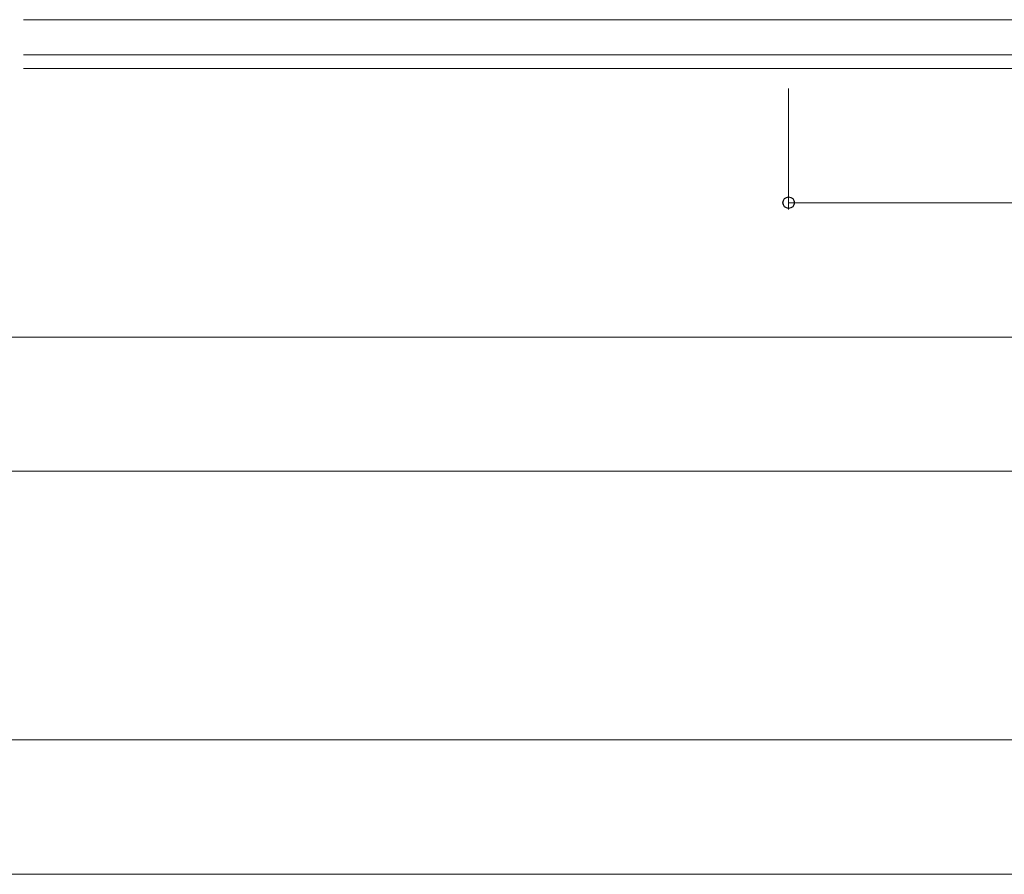
# Model space of a CAD drawing. Extents: x 0 to 1386, y 0 to 2245.
# Drawn here: x 933 to 1080, y 901 to 1028 of the extents above; entities that cross this region are included whole.
import ezdxf

# ---------------------------------------------------------------- set-up
doc = ezdxf.new("R2010")
doc.units = 0
doc.layers.add('YKK_12', color=2, linetype='CONTINUOUS', lineweight=13)
doc.layers.add('YKK_D', color=6, linetype='CONTINUOUS', lineweight=13)

msp = doc.modelspace()

# ---------------------------------------------------------------- linework, layer by layer
at = {"layer": 'YKK_12', "linetype": 'Continuous', "ltscale": 0.5}
for p, q in [((1140.47, 1028.06), (933.97, 1028.06)), ((933.97, 1022.81), (1121.97, 1022.81))]:
    msp.add_line(p, q, dxfattribs=at)
at = {"layer": 'YKK_12', "ltscale": 2}
msp.add_line((933.97, 1020.81), (1146.97, 1020.81), dxfattribs=at)
at = {"layer": 'YKK_D'}
for p, q in [((1047.91, 1017.81), (1047.91, 999.81)), ((1047.91, 1000.81), (1146.97, 1000.81)), ((532.97, 980.81), (1146.97, 980.81)), ((517.97, 960.81), (1161.97, 960.81)), ((512.47, 920.81), (1167.47, 920.81)), ((481.97, 900.81), (1194.97, 900.81))]:
    msp.add_line(p, q, dxfattribs=at)
at = {"layer": 'YKK_D', "linetype": 'ByBlock', "lineweight": -2}
msp.add_circle((1047.91, 1000.81), 0.85, dxfattribs=at)

doc.saveas('drawing.dxf')
